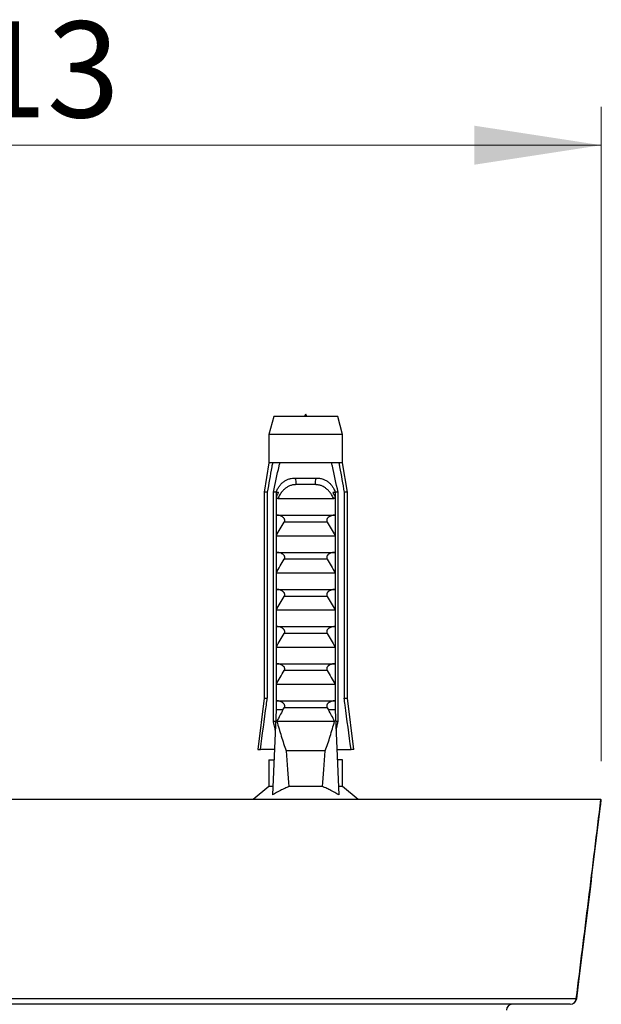
# Model space of a CAD drawing. Units: millimetres. Extents: x 10 to 200, y 13 to 287.
# Drawn here: x 64 to 79, y 94 to 120 of the extents above; entities that cross this region are included whole.
import ezdxf

# ---------------------------------------------------------------- set-up
doc = ezdxf.new("R2010")
doc.units = ezdxf.units.MM
doc.styles.add('SLDTEXTSTYLE2', font='TXT', dxfattribs={"width": 0.605})
doc.dimstyles.new('SLDDIMSTYLE0', dxfattribs={"dimtxt": 2.5, "dimasz": 3.302, "dimexe": 0, "dimexo": 0.0625, "dimtad": 1, "dimlfac": 3, "dimrnd": 1e-09, "dimzin": 12, "dimdsep": 46, "dimtxsty": 'SLDTEXTSTYLE2', "dimsah": 1, "dimcen": 0.09, "dimadec": 0, "dimazin": 3, "dimtfac": 1, "dimtofl": 0, "dimtmove": 0, "dimatfit": 3, "dimfxl": 0, "dimfrac": 2, "dimtolj": 1, "dimtzin": 12, "dimarcsym": 0})

# ---------------------------------------------------------------- blocks, each defined once
blk = doc.blocks.new('_D_2')
at = {"color": 7, "linetype": 'Continuous', "lineweight": 0}
for p, q in [((43.479, 100.678), (43.479, 117.711)), ((78.855, 100.678), (78.855, 117.711)), ((78.855, 116.711), (43.479, 116.711))]:
    blk.add_line(p, q, dxfattribs=at)
at = {"color": 7, "linetype": 'Continuous', "lineweight": 18}
for points in [[(43.479, 116.711), (46.781, 116.203), (46.781, 117.219)], [(78.855, 116.711), (75.553, 117.219), (75.553, 116.203)]]:
    blk.add_solid(points, dxfattribs=at)
at = {"color": 7, "linetype": 'Continuous', "lineweight": 18, "insert": (55.915, 119.934), "char_height": 2.5, "attachment_point": 1, "style": 'SLDTEXTSTYLE2'}
blk.add_mtext('106,13', dxfattribs=at)

msp = doc.modelspace()

# ---------------------------------------------------------------- linework, layer by layer
at = {"color": 7, "linetype": 'Continuous', "lineweight": 25}
for p, q in [((70.3333, 109.6447), (70.2083, 109.1782)), ((72, 109.6447), (70.3333, 109.6447)), ((72.125, 109.1782), (72, 109.6447)), ((70.2083, 109.1782), (70.2083, 108.4447)), ((72.125, 109.1782), (70.2083, 109.1782)), ((72.125, 108.4447), (72.125, 109.1782)), ((70.2083, 108.4447), (70.0833, 107.678)), ((70.3036, 108.4447), (70.2083, 108.4447)), ((70.4947, 108.4447), (70.3036, 108.4447)), ((71.8385, 108.4447), (70.4947, 108.4447)), ((72.0296, 108.4447), (71.8385, 108.4447)), ((72.125, 108.4447), (72.0296, 108.4447)), ((72.25, 107.678), (72.125, 108.4447)), ((70.896, 108.0447), (71.4373, 108.0447)), ((70.0833, 107.678), (70.0833, 102.3114)), ((70.1666, 107.678), (70.0833, 107.678)), ((70.1666, 107.678), (70.1666, 102.3114)), ((70.3978, 107.678), (70.326, 107.678)), ((70.326, 101.7114), (70.326, 107.678)), ((70.3978, 107.678), (70.3978, 102.0114)), ((70.3978, 107.678), (70.4577, 107.678)), ((71.4171, 107.8738), (70.9161, 107.8738)), ((71.8756, 107.678), (71.9355, 107.678)), ((72.0073, 107.678), (71.9355, 107.678)), ((71.9355, 107.678), (71.9355, 102.0114)), ((72.0073, 101.7114), (72.0073, 107.678)), ((72.1666, 107.678), (72.1666, 102.3114)), ((72.25, 107.678), (72.1666, 107.678)), ((72.25, 102.3114), (72.25, 107.678)), ((70.4034, 107.078), (70.4034, 107.555)), ((70.4391, 107.5114), (71.8942, 107.5114)), ((71.9298, 107.555), (71.9298, 107.078)), ((70.4034, 107.078), (71.9298, 107.078)), ((71.7261, 106.8979), (70.6071, 106.8979)), ((70.4034, 106.5447), (71.9298, 106.5447)), ((70.4034, 106.1114), (70.4034, 106.5447)), ((71.9298, 106.5447), (71.9298, 106.1114)), ((70.4034, 106.1114), (71.9298, 106.1114)), ((71.7261, 105.9312), (70.6071, 105.9312)), ((70.4034, 105.578), (71.9298, 105.578)), ((70.4034, 105.1447), (70.4034, 105.578)), ((71.9298, 105.578), (71.9298, 105.1447)), ((70.4034, 105.1447), (71.9298, 105.1447)), ((71.7261, 104.9646), (70.6071, 104.9646)), ((70.4034, 104.6114), (71.9298, 104.6114)), ((70.4034, 104.178), (70.4034, 104.6114)), ((71.9298, 104.6114), (71.9298, 104.178)), ((70.4034, 104.178), (71.9298, 104.178)), ((71.7261, 103.9979), (70.6071, 103.9979)), ((70.4034, 103.6447), (71.9298, 103.6447)), ((70.4034, 103.2114), (70.4034, 103.6447)), ((71.9298, 103.6447), (71.9298, 103.2114)), ((70.4034, 103.2114), (71.9298, 103.2114)), ((71.7261, 103.0312), (70.6071, 103.0312)), ((70.4034, 102.678), (71.9298, 102.678)), ((70.4034, 102.2447), (70.4034, 102.678)), ((71.9298, 102.678), (71.9298, 102.2447)), ((70.0833, 102.3114), (69.9166, 100.978)), ((70.0833, 102.3114), (70.1666, 102.3114)), ((72.1666, 102.3114), (72.25, 102.3114)), ((72.4166, 100.978), (72.25, 102.3114)), ((70.4034, 102.2447), (71.9298, 102.2447)), ((70.5739, 102.0114), (70.6071, 102.0646)), ((71.7261, 102.0646), (70.6071, 102.0646)), ((71.7261, 102.0646), (71.7594, 102.0114)), ((70.3978, 102.0114), (70.305, 99.799)), ((70.5739, 102.0114), (70.3978, 102.0114)), ((71.9355, 102.0114), (71.7594, 102.0114)), ((71.9355, 102.0114), (72.0282, 99.799)), ((70.3852, 101.7114), (70.326, 101.7114)), ((71.9169, 101.7114), (70.4163, 101.7114)), ((72.0073, 101.7114), (71.9481, 101.7114)), ((69.9166, 100.978), (69.9881, 100.978)), ((70.3544, 100.978), (69.9881, 100.978)), ((71.6731, 100.9447), (70.6602, 100.9447)), ((71.9788, 100.978), (72.3451, 100.978)), ((72.4166, 100.978), (72.3451, 100.978)), ((70.2083, 100.7114), (70.2083, 100.0114)), ((70.2083, 100.7114), (70.3433, 100.7114)), ((72.125, 100.7114), (71.99, 100.7114)), ((72.125, 100.0114), (72.125, 100.7114)), ((70.2083, 100.0114), (69.8, 99.678)), ((70.3139, 100.0114), (70.2083, 100.0114)), ((71.604, 100.0114), (70.7292, 100.0114)), ((72.125, 100.0114), (72.0193, 100.0114)), ((72.5333, 99.678), (72.125, 100.0114)), ((78.8461, 99.678), (43.4871, 99.678)), ((44.1277, 94.4969), (78.2056, 94.4969)), ((78.0498, 94.3447), (44.2834, 94.3447))]:
    msp.add_line(p, q, dxfattribs=at)
at = {"color": 1, "linetype": 'Continuous', "lineweight": 25, "flags": 128}
msp.add_lwpolyline([(78.2152, 94.4906), (78.2152, 94.4907), (78.2129, 94.4935), (78.2056, 94.4969)], dxfattribs=at)
at = {"color": 7, "linetype": 'Continuous', "lineweight": 25}
for centre, radius, start, end in [((70.5943, 107.9225), 0.3255, 351.38551, 22.04626), ((71.739, 107.9225), 0.3255, 157.95374, 188.61449), ((76.5457, 94.1879), 0.157, 92.93, 178.29532), ((78.0451, 94.5053), 0.1607, 271.68121, 356.97755), ((78.0498, 94.5114), 0.1667, 270, 352.84178)]:
    msp.add_arc(centre, radius, start, end, dxfattribs=at)
for start_param, end_param in [(2.5847926, 2.6676364), (3.6155489, 3.6983927)]:
    msp.add_ellipse((71.1666, 120.3561), major_axis=(0, 22.8651), ratio=0.0419124, start_param=start_param, end_param=end_param, dxfattribs=at)
msp.add_open_spline([(71.1944, 109.6447), (71.1851, 109.678), (71.1666, 109.7447), (71.1481, 109.678), (71.1389, 109.6447)], degree=3, dxfattribs=at)
for points, knots in [([(70.3036, 108.4447), (70.297, 108.4081), (70.2508, 108.1526), (70.2055, 107.897), (70.1666, 107.678)], [0, 0, 0, 0, 0.1434607, 1, 1, 1, 1]), ([(70.326, 107.678), (70.3742, 107.9041), (70.4288, 108.16), (70.4878, 108.4149), (70.4947, 108.4447)], [0, 0, 0, 0, 0.88308732, 1, 1, 1, 1]), ([(72.0073, 107.678), (71.959, 107.9041), (71.9044, 108.16), (71.8454, 108.4149), (71.8385, 108.4447)], [0, 0, 0, 0, 0.8830873, 1, 1, 1, 1]), ([(72.0296, 108.4447), (72.0363, 108.4081), (72.0825, 108.1526), (72.1278, 107.897), (72.1666, 107.678)], [0, 0, 0, 0, 0.1434607, 1, 1, 1, 1]), ([(70.4006, 107.678), (70.4058, 107.6921), (70.4161, 107.7203), (70.435, 107.7611), (70.4566, 107.8006), (70.4808, 107.8379), (70.5073, 107.8724), (70.5362, 107.9042), (70.5678, 107.9334), (70.6017, 107.9593), (70.6492, 107.9891), (70.7005, 108.0123), (70.7525, 108.0278), (70.8008, 108.0382), (70.8478, 108.0439), (70.8839, 108.0445), (70.896, 108.0447)], [0, 0, 0, 0, 0.0646083, 0.1296651, 0.1961339, 0.263093, 0.327702, 0.3927661, 0.45927, 0.526278, 0.5902539, 0.7203756, 0.786658, 0.8394577, 0.9461079, 1, 1, 1, 1]), ([(71.4373, 108.0447), (71.4524, 108.0444), (71.4829, 108.0438), (71.528, 108.0386), (71.5727, 108.03), (71.6159, 108.0175), (71.6573, 108.0013), (71.6967, 107.9814), (71.7345, 107.9574), (71.7692, 107.9303), (71.8109, 107.8908), (71.8474, 107.8462), (71.8768, 107.8001), (71.8995, 107.7589), (71.9176, 107.7194), (71.9289, 107.6884), (71.9327, 107.678)], [0, 0, 0, 0, 0.0675333, 0.1354848, 0.2048292, 0.2746915, 0.3422382, 0.4103018, 0.4800197, 0.5503207, 0.6143435, 0.7445622, 0.8109064, 0.8577568, 0.9522782, 1, 1, 1, 1]), ([(70.4034, 107.555), (70.409, 107.5646), (70.4202, 107.5839), (70.4329, 107.6088), (70.4445, 107.6344), (70.4531, 107.6556), (70.4565, 107.6724), (70.4577, 107.678)], [0, 0, 0, 0, 0.24704897, 0.49460371, 0.6199338, 0.87212484, 1, 1, 1, 1]), ([(70.9161, 107.8738), (70.9007, 107.8734), (70.87, 107.8725), (70.8133, 107.8638), (70.7473, 107.8435), (70.6741, 107.8048), (70.6069, 107.7517), (70.5436, 107.6836), (70.4868, 107.6028), (70.455, 107.5419), (70.4391, 107.5114)], [0, 0, 0, 0, 0.07392139, 0.14782757, 0.27686416, 0.40593361, 0.54371348, 0.68163355, 0.84067675, 1, 1, 1, 1]), ([(71.8942, 107.5114), (71.8853, 107.5288), (71.8676, 107.5637), (71.8324, 107.6227), (71.7864, 107.6871), (71.7274, 107.7507), (71.6608, 107.8036), (71.6005, 107.8362), (71.5492, 107.855), (71.5082, 107.8655), (71.464, 107.8725), (71.4328, 107.8734), (71.4171, 107.8738)], [0, 0, 0, 0, 0.0905885, 0.1816085, 0.3179857, 0.4572696, 0.5866516, 0.7199355, 0.7846607, 0.8499457, 0.9245929, 1, 1, 1, 1]), ([(71.8756, 107.678), (71.8767, 107.6726), (71.8789, 107.6616), (71.8844, 107.6455), (71.8908, 107.6296), (71.9002, 107.609), (71.913, 107.584), (71.9242, 107.5647), (71.9298, 107.555)], [0, 0, 0, 0, 0.1236774, 0.2488965, 0.3763193, 0.5040099, 0.7517109, 1, 1, 1, 1]), ([(70.4391, 107.5114), (70.4356, 107.5118), (70.4286, 107.5127), (70.4185, 107.5208), (70.4094, 107.5351), (70.4056, 107.5479), (70.4034, 107.555)], [0, 0, 0, 0, 0.20169314, 0.4035474, 0.67427609, 1, 1, 1, 1]), ([(71.9298, 107.555), (71.9288, 107.5515), (71.9268, 107.5444), (71.923, 107.535), (71.9186, 107.5269), (71.914, 107.5208), (71.9092, 107.5164), (71.9045, 107.5135), (71.8994, 107.5117), (71.8959, 107.5115), (71.8942, 107.5114)], [0, 0, 0, 0, 0.1611511, 0.3243576, 0.4587512, 0.5963926, 0.6971238, 0.8006116, 0.8988936, 1, 1, 1, 1]), ([(70.4034, 106.5447), (70.4357, 106.6045), (70.5002, 106.7242), (70.5715, 106.84), (70.6071, 106.8979)], [0, 0, 0, 0, 0.4996738, 1, 1, 1, 1]), ([(70.6071, 106.8979), (70.6095, 106.902), (70.6144, 106.9103), (70.6193, 106.9238), (70.6219, 106.9381), (70.6217, 106.9522), (70.6192, 106.9657), (70.6141, 106.9798), (70.6058, 106.9944), (70.5923, 107.0113), (70.5735, 107.0282), (70.5456, 107.0465), (70.5102, 107.0625), (70.4735, 107.0724), (70.4412, 107.0773), (70.4233, 107.0778), (70.4143, 107.078)], [0, 0, 0, 0, 0.0445666, 0.0901185, 0.134755, 0.1809277, 0.2219852, 0.2641149, 0.3209928, 0.3794757, 0.4676095, 0.5581025, 0.692903, 0.8314854, 0.9153672, 1, 1, 1, 1]), ([(71.919, 107.078), (71.9112, 107.0779), (71.8954, 107.0775), (71.8718, 107.0744), (71.8482, 107.0694), (71.8214, 107.0612), (71.7974, 107.051), (71.7766, 107.0393), (71.7607, 107.0285), (71.7451, 107.0153), (71.732, 107.0007), (71.7221, 106.9855), (71.7158, 106.9715), (71.7122, 106.9575), (71.7112, 106.9441), (71.7125, 106.9306), (71.7167, 106.9147), (71.7225, 106.9043), (71.7261, 106.8979)], [0, 0, 0, 0, 0.0737738, 0.1480694, 0.2239749, 0.300433, 0.4118022, 0.4685744, 0.5257381, 0.5923602, 0.6602074, 0.7106436, 0.7623074, 0.8038662, 0.8465938, 0.888175, 0.9309635, 1, 1, 1, 1]), ([(71.7261, 106.8979), (71.7617, 106.8401), (71.833, 106.7243), (71.8975, 106.6046), (71.9298, 106.5447)], [0, 0, 0, 0, 0.4995747, 1, 1, 1, 1]), ([(70.4034, 105.578), (70.4357, 105.6379), (70.5002, 105.7575), (70.5715, 105.8733), (70.6071, 105.9312)], [0, 0, 0, 0, 0.4996738, 1, 1, 1, 1]), ([(70.6071, 105.9312), (70.6095, 105.9353), (70.6144, 105.9436), (70.6193, 105.9571), (70.6219, 105.9714), (70.6217, 105.9855), (70.6192, 105.9991), (70.6141, 106.0131), (70.6058, 106.0277), (70.5923, 106.0447), (70.5735, 106.0616), (70.5456, 106.0798), (70.5102, 106.0958), (70.4735, 106.1058), (70.4412, 106.1106), (70.4233, 106.1111), (70.4143, 106.1114)], [0, 0, 0, 0, 0.0445666, 0.0901185, 0.134755, 0.1809277, 0.2219852, 0.2641149, 0.3209928, 0.3794757, 0.4676095, 0.5581025, 0.692903, 0.8314854, 0.9153672, 1, 1, 1, 1]), ([(71.919, 106.1114), (71.9112, 106.1112), (71.8954, 106.1108), (71.8718, 106.1077), (71.8482, 106.1027), (71.8214, 106.0946), (71.7974, 106.0844), (71.7766, 106.0726), (71.7607, 106.0618), (71.7451, 106.0487), (71.732, 106.034), (71.7221, 106.0188), (71.7158, 106.0048), (71.7122, 105.9908), (71.7112, 105.9774), (71.7125, 105.9639), (71.7167, 105.9481), (71.7225, 105.9377), (71.7261, 105.9312)], [0, 0, 0, 0, 0.0737738, 0.1480694, 0.2239749, 0.300433, 0.4118022, 0.4685744, 0.5257381, 0.5923602, 0.6602074, 0.7106436, 0.7623074, 0.8038662, 0.8465938, 0.888175, 0.9309635, 1, 1, 1, 1]), ([(71.7261, 105.9312), (71.7617, 105.8734), (71.833, 105.7576), (71.8975, 105.6379), (71.9298, 105.578)], [0, 0, 0, 0, 0.4995747, 1, 1, 1, 1]), ([(70.6071, 104.9646), (70.6095, 104.9687), (70.6144, 104.9769), (70.6193, 104.9905), (70.6219, 105.0048), (70.6217, 105.0189), (70.6192, 105.0324), (70.6141, 105.0464), (70.6058, 105.0611), (70.5923, 105.078), (70.5735, 105.0949), (70.5456, 105.1132), (70.5102, 105.1292), (70.4735, 105.1391), (70.4412, 105.1439), (70.4233, 105.1445), (70.4143, 105.1447)], [0, 0, 0, 0, 0.0445666, 0.0901185, 0.134755, 0.1809277, 0.2219852, 0.2641149, 0.3209928, 0.3794757, 0.4676095, 0.5581025, 0.692903, 0.8314854, 0.9153672, 1, 1, 1, 1]), ([(71.919, 105.1447), (71.9112, 105.1445), (71.8954, 105.1441), (71.8718, 105.141), (71.8482, 105.136), (71.8214, 105.1279), (71.7974, 105.1177), (71.7766, 105.1059), (71.7607, 105.0951), (71.7451, 105.082), (71.732, 105.0673), (71.7221, 105.0522), (71.7158, 105.0382), (71.7122, 105.0241), (71.7112, 105.0107), (71.7125, 104.9973), (71.7167, 104.9814), (71.7225, 104.971), (71.7261, 104.9646)], [0, 0, 0, 0, 0.0737738, 0.1480694, 0.2239749, 0.300433, 0.4118022, 0.4685744, 0.5257381, 0.5923602, 0.6602074, 0.7106436, 0.7623074, 0.8038662, 0.8465938, 0.888175, 0.9309635, 1, 1, 1, 1]), ([(70.4034, 104.6114), (70.4357, 104.6712), (70.5002, 104.7909), (70.5715, 104.9066), (70.6071, 104.9646)], [0, 0, 0, 0, 0.49967382, 1, 1, 1, 1]), ([(71.7261, 104.9646), (71.7617, 104.9067), (71.833, 104.791), (71.8975, 104.6713), (71.9298, 104.6114)], [0, 0, 0, 0, 0.4995747, 1, 1, 1, 1]), ([(70.6071, 103.9979), (70.6095, 104.002), (70.6144, 104.0103), (70.6193, 104.0238), (70.6219, 104.0381), (70.6217, 104.0522), (70.6192, 104.0657), (70.6141, 104.0798), (70.6058, 104.0944), (70.5923, 104.1113), (70.5735, 104.1282), (70.5456, 104.1465), (70.5102, 104.1625), (70.4735, 104.1724), (70.4412, 104.1773), (70.4233, 104.1778), (70.4143, 104.178)], [0, 0, 0, 0, 0.0445666, 0.0901185, 0.134755, 0.1809277, 0.2219852, 0.2641149, 0.3209928, 0.3794757, 0.4676095, 0.5581025, 0.692903, 0.8314854, 0.9153672, 1, 1, 1, 1]), ([(71.919, 104.178), (71.9112, 104.1779), (71.8954, 104.1775), (71.8718, 104.1744), (71.8482, 104.1694), (71.8214, 104.1612), (71.7974, 104.151), (71.7766, 104.1393), (71.7607, 104.1285), (71.7451, 104.1153), (71.732, 104.1007), (71.7221, 104.0855), (71.7158, 104.0715), (71.7122, 104.0575), (71.7112, 104.0441), (71.7125, 104.0306), (71.7167, 104.0147), (71.7225, 104.0043), (71.7261, 103.9979)], [0, 0, 0, 0, 0.0737738, 0.1480694, 0.2239749, 0.300433, 0.4118022, 0.4685744, 0.5257381, 0.5923602, 0.6602074, 0.7106436, 0.7623074, 0.8038662, 0.8465938, 0.888175, 0.9309635, 1, 1, 1, 1]), ([(70.4034, 103.6447), (70.4357, 103.7045), (70.5002, 103.8242), (70.5715, 103.94), (70.6071, 103.9979)], [0, 0, 0, 0, 0.4996738, 1, 1, 1, 1]), ([(71.7261, 103.9979), (71.7617, 103.9401), (71.833, 103.8243), (71.8975, 103.7046), (71.9298, 103.6447)], [0, 0, 0, 0, 0.4995747, 1, 1, 1, 1]), ([(70.6071, 103.0312), (70.6095, 103.0353), (70.6144, 103.0436), (70.6193, 103.0571), (70.6219, 103.0714), (70.6217, 103.0855), (70.6192, 103.0991), (70.6141, 103.1131), (70.6058, 103.1277), (70.5923, 103.1447), (70.5735, 103.1616), (70.5456, 103.1798), (70.5102, 103.1958), (70.4735, 103.2058), (70.4412, 103.2106), (70.4233, 103.2111), (70.4143, 103.2114)], [0, 0, 0, 0, 0.0445666, 0.0901185, 0.134755, 0.1809277, 0.2219852, 0.2641149, 0.3209928, 0.3794757, 0.4676095, 0.5581025, 0.692903, 0.8314854, 0.9153672, 1, 1, 1, 1]), ([(71.919, 103.2114), (71.9112, 103.2112), (71.8954, 103.2108), (71.8718, 103.2077), (71.8482, 103.2027), (71.8214, 103.1946), (71.7974, 103.1844), (71.7766, 103.1726), (71.7607, 103.1618), (71.7451, 103.1487), (71.732, 103.134), (71.7221, 103.1188), (71.7158, 103.1048), (71.7122, 103.0908), (71.7112, 103.0774), (71.7125, 103.0639), (71.7167, 103.0481), (71.7225, 103.0377), (71.7261, 103.0312)], [0, 0, 0, 0, 0.0737738, 0.1480694, 0.2239749, 0.300433, 0.4118022, 0.4685744, 0.5257381, 0.5923602, 0.6602074, 0.7106436, 0.7623074, 0.8038662, 0.8465938, 0.888175, 0.9309635, 1, 1, 1, 1]), ([(70.4034, 102.678), (70.4357, 102.7379), (70.5002, 102.8575), (70.5715, 102.9733), (70.6071, 103.0312)], [0, 0, 0, 0, 0.4996738, 1, 1, 1, 1]), ([(71.7261, 103.0312), (71.7617, 102.9734), (71.833, 102.8576), (71.8975, 102.7379), (71.9298, 102.678)], [0, 0, 0, 0, 0.4995747, 1, 1, 1, 1]), ([(69.9881, 100.978), (70.0395, 101.3644), (70.0986, 101.8089), (70.1588, 102.2532), (70.1666, 102.3114)], [0, 0, 0, 0, 0.8691258, 1, 1, 1, 1]), ([(72.3451, 100.978), (72.2937, 101.3644), (72.2346, 101.8089), (72.1745, 102.2532), (72.1666, 102.3114)], [0, 0, 0, 0, 0.8691258, 1, 1, 1, 1]), ([(70.6071, 102.0646), (70.6095, 102.0687), (70.6144, 102.0769), (70.6193, 102.0905), (70.6219, 102.1048), (70.6217, 102.1189), (70.6192, 102.1324), (70.6141, 102.1464), (70.6058, 102.1611), (70.5923, 102.178), (70.5735, 102.1949), (70.5516, 102.2092), (70.5302, 102.2201), (70.5101, 102.2283), (70.4892, 102.2349), (70.4662, 102.2402), (70.4412, 102.244), (70.4233, 102.2445), (70.4143, 102.2447)], [0, 0, 0, 0, 0.0445564, 0.090098, 0.1347243, 0.1808865, 0.2219346, 0.2640548, 0.3209197, 0.3793893, 0.467503, 0.5579754, 0.6251683, 0.6928675, 0.7619819, 0.8315238, 0.9153865, 1, 1, 1, 1]), ([(71.919, 102.2447), (71.9112, 102.2445), (71.8954, 102.2441), (71.8718, 102.241), (71.8482, 102.236), (71.8214, 102.2279), (71.7974, 102.2177), (71.7766, 102.2059), (71.7607, 102.1951), (71.7451, 102.182), (71.732, 102.1673), (71.7221, 102.1522), (71.7158, 102.1382), (71.7122, 102.1241), (71.7112, 102.1107), (71.7125, 102.0973), (71.7167, 102.0814), (71.7225, 102.071), (71.7261, 102.0646)], [0, 0, 0, 0, 0.0737738, 0.1480694, 0.2239749, 0.300433, 0.4118022, 0.4685744, 0.5257381, 0.5923602, 0.6602074, 0.7106436, 0.7623074, 0.8038662, 0.8465938, 0.888175, 0.9309635, 1, 1, 1, 1]), ([(70.5739, 102.0114), (70.5467, 101.9619), (70.4924, 101.8628), (70.4417, 101.7619), (70.4163, 101.7114)], [0, 0, 0, 0, 0.4998398, 1, 1, 1, 1]), ([(71.9169, 101.7114), (71.8916, 101.7618), (71.8409, 101.8628), (71.7865, 101.9618), (71.7594, 102.0114)], [0, 0, 0, 0, 0.4998702, 1, 1, 1, 1]), ([(70.3754, 101.4789), (70.3652, 101.5265), (70.3486, 101.604), (70.3323, 101.6815), (70.326, 101.7114)], [0, 0, 0, 0, 0.6149883, 1, 1, 1, 1]), ([(70.4163, 101.7114), (70.4533, 101.5826), (70.5088, 101.3892), (70.5914, 101.134), (70.6372, 101.0078), (70.6602, 100.9447)], [0, 0, 0, 0, 0.4996009, 0.7497159, 1, 1, 1, 1]), ([(71.6731, 100.9447), (71.696, 101.0077), (71.7417, 101.1336), (71.8244, 101.3888), (71.8799, 101.5823), (71.9169, 101.7114)], [0, 0, 0, 0, 0.2496369, 0.4994816, 1, 1, 1, 1]), ([(71.9578, 101.4789), (71.968, 101.5265), (71.9847, 101.604), (72.001, 101.6815), (72.0073, 101.7114)], [0, 0, 0, 0, 0.6149883, 1, 1, 1, 1]), ([(70.7292, 100.0114), (70.6928, 99.9966), (70.6197, 99.9668), (70.4772, 99.8976), (70.374, 99.8385), (70.305, 99.799)], [0, 0, 0, 0, 0.2486814, 0.4980855, 1, 1, 1, 1]), ([(72.0282, 99.799), (71.9597, 99.8382), (71.8568, 99.8972), (71.7144, 99.9665), (71.6408, 99.9964), (71.604, 100.0114)], [0, 0, 0, 0, 0.4984815, 0.7489298, 1, 1, 1, 1]), ([(78.2056, 94.4969), (78.3118, 95.3441), (78.5283, 97.0708), (78.7389, 98.7982), (78.8461, 99.678)], [0, 0, 0, 0, 0.4906664, 1, 1, 1, 1]), ([(78.215, 94.4906), (78.2399, 94.6881), (78.3572, 95.6167), (78.5637, 97.288), (78.7521, 98.8196), (78.8485, 99.6201), (78.8554, 99.6779)], [0, 0, 0, 0, 0.1142511, 0.5371977, 0.9665889, 1, 1, 1, 1]), ([(78.8461, 99.678), (78.8487, 99.678), (78.8536, 99.678), (78.8541, 99.678), (78.8544, 99.678)], [0, 0, 0, 0, 0.5269003, 1, 1, 1, 1])]:
    msp.add_open_spline(points, degree=3, knots=knots, dxfattribs=at)

# ---------------------------------------------------------------- dimensions: what is measured, and where the dimension line sits
at = {"color": 7, "linetype": 'Continuous', "lineweight": 18}
dim = msp.add_linear_dim(base=(43.4787, 116.7114), p1=(78.8546, 99.678), p2=(43.4787, 99.678), dimstyle='SLDDIMSTYLE0', dxfattribs=at)
dim.commit()
dim.dimension.update_dxf_attribs({"geometry": '_D_2', "text_midpoint": (61.1666, 116.7114), "dimtype": 160})

doc.saveas('drawing.dxf')
